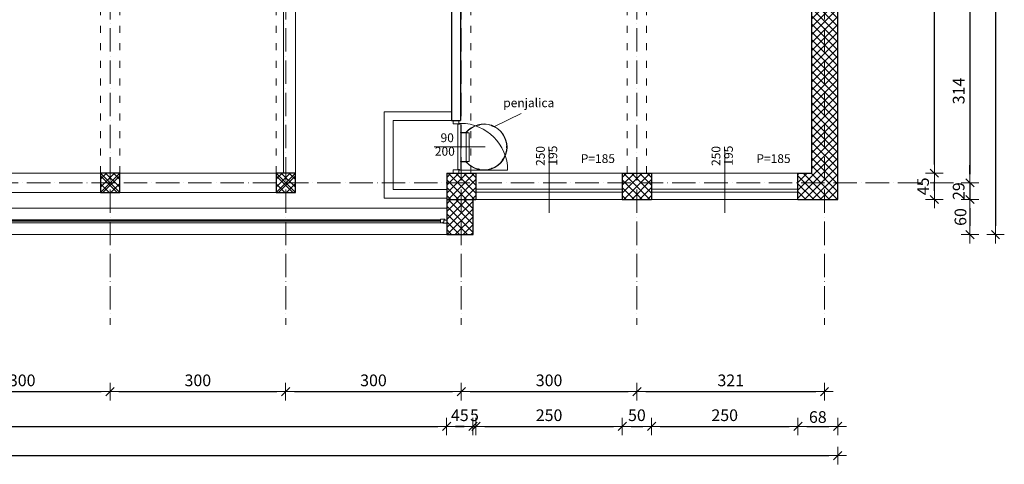
# Model space of a CAD drawing. Units: millimetres. Extents: x 6411529 to 15216570, y -4874339 to 10112844.
# Drawn here: x 6791275 to 6792957, y 4837569 to 4838329 of the extents above; entities that cross this region are included whole.
import ezdxf

# ---------------------------------------------------------------- set-up
doc = ezdxf.new("R2010")
doc.units = ezdxf.units.MM
doc.header["$PDMODE"] = 32
doc.header["$PDSIZE"] = 0.5
doc.linetypes.add('ACAD_ISO03W100', pattern=[30, 12, -18])
doc.linetypes.add('CRTATOČKA', pattern=[5.5, 4, -0.75, 0, -0.75])
doc.layers.get('0').update_dxf_attribs({"lineweight": 13})
for name, color, linetype, lineweight in [('DIM', 247, 'Continuous', 13), ('DIM1', 217, 'Continuous', 30), ('KOTE', 7, 'Continuous', 13), ('opisi', 7, 'Continuous', 13), ('PROZORI', 7, 'Continuous', 13), ('Visible (ISO)', 7, 'Continuous', 18), ('VRATA', 7, 'Continuous', 13), ('ZID', 7, 'Continuous', 30), ('zid tanki', 7, 'Continuous', 13)]:
    doc.layers.add(name, color=color, linetype=linetype, lineweight=lineweight)
doc.layers.add('pomoc', color=81, linetype='Continuous', lineweight=13, plot=False)
doc.styles.add('architecture', font='constan.ttf', dxfattribs={"width": 0.9})
doc.styles.add('et', font='constan.ttf')
doc.dimstyles.new('CM100', dxfattribs={"dimscale": 100, "dimtxt": 0.2, "dimasz": 0.15, "dimexe": 0.2, "dimexo": 0.1, "dimgap": 0.06, "dimtad": 1, "dimdec": 0, "dimzin": 12, "dimdsep": 46, "dimtxsty": 'architecture', "dimblk": 'MKT-C', "dimcen": 0.09, "dimse1": 1, "dimse2": 1, "dimclrt": 7, "dimadec": 0, "dimazin": 0, "dimtfac": 0.4, "dimtdec": 0, "dimtix": 1, "dimtmove": 0, "dimatfit": 3, "dimldrblk": 'MKT-C', "dimfxl": 0, "dimtolj": 1, "dimarcsym": 0})

# ---------------------------------------------------------------- blocks, each defined once
blk = doc.blocks.new('vrata_90')
at = {"layer": 'VRATA'}
blk.add_lwpolyline([(14.9, 13), (95.1, 13, 0.414212), (14.9, 93.2)], format="xyb", close=True, dxfattribs=at)
for points in [[(15.6, 10.1), (10, 10.1), (10, 0), (15.6, 0)], [(95.1, 13), (95.1, 10.7), (93.7, 10.7), (93.7, 8.4), (16.3, 8.4), (16.3, 10.7), (14.9, 10.7), (14.9, 13)], [(100, 10.1), (94.4, 10.1), (94.4, 0), (100, 0)]]:
    blk.add_lwpolyline(points, close=True, dxfattribs=at)
blk = doc.blocks.new('A$C23625709')
blk.add_lwpolyline([(842, 1730), (1332, 1730), (1332, 1680), (842, 1680)], close=True)
at = {"layer": 'Visible (ISO)'}
for p, q in [((837, 1823), (842, 1823)), ((837, 1732), (837, 1823)), ((842, 1823), (842, 1730)), ((1332, 1823), (1337, 1823)), ((1332, 1730), (1332, 1823)), ((1337, 1823), (1337, 1732)), ((717, 1532), (712, 1533)), ((1457, 1532), (1462, 1533)), ((705, 1504), (710, 1503)), ((1469, 1504), (1464, 1503)), ((724, 1298), (720, 1296)), ((731, 1268), (735, 1270)), ((1444, 1268), (1439, 1270)), ((1450, 1298), (1455, 1296)), ((1450, 1298), (1455, 1296)), ((863, 1107), (866, 1112)), ((891, 1095), (888, 1091)), ((1072, 1037), (1072, 1042)), ((1072, 1042), (1102, 1042)), ((1102, 1037), (1102, 1042)), ((1284, 1095), (1287, 1091)), ((1312, 1107), (1309, 1111))]:
    blk.add_line(p, q, dxfattribs=at)
for radius, start, end in [(395, 129.2652, 50.7348), (390, 128.9178, 51.0822), (385, 164.0427, 168.5136), (385, 11.5993, 16.0701), (385, 199.4478, 203.9186), (385, 336.0814, 340.5522), (385, 234.8528, 239.3236), (385, 300.6667, 305.1375)]:
    blk.add_arc((1087, 1426), radius, start, end, dxfattribs=at)
blk = doc.blocks.new('MKT-C')
at = {"layer": 'DIM', "color": 14}
for p, q in [((-1, 0), (1, 0)), ((0, -1), (0, 1))]:
    blk.add_line(p, q, dxfattribs=at)
at = {"layer": 'DIM1', "color": 14}
blk.add_line((-0.47, -0.47), (0.47, 0.47), dxfattribs=at)
blk = doc.blocks.new('*D124')
at = {"layer": 'Defpoints', "color": 0, "transparency": 16777216}
for p in [(6789587, 4838022), (6792672, 4838022), (6792672, 4837584.2)]:
    blk.add_point(p, dxfattribs=at)
at = {"layer": 'KOTE', "color": 0, "lineweight": -2, "transparency": 16777216}
blk.add_line((6789602, 4837584.2), (6792657, 4837584.2), dxfattribs=at)
at = {"layer": 'KOTE', "color": 0, "lineweight": -2, "transparency": 16777216, "xscale": 15, "yscale": 15, "zscale": 15, "rotation": 180}
blk.add_blockref('MKT-C', (6789587, 4837584.2), dxfattribs=at)
at = {"layer": 'KOTE', "color": 0, "lineweight": -2, "transparency": 16777216, "xscale": 15, "yscale": 15, "zscale": 15}
blk.add_blockref('MKT-C', (6792672, 4837584.2), dxfattribs=at)
at = {"layer": 'KOTE', "color": 7, "transparency": 16777216, "insert": (6791129.5, 4837603.5), "char_height": 20, "attachment_point": 5, "style": 'architecture'}
blk.add_mtext('\\A1;3085', dxfattribs=at)
blk = doc.blocks.new('*D126')
at = {"layer": 'Defpoints', "color": 0, "transparency": 16777216}
for p in [(6790254, 4837962), (6792004, 4837962), (6792004, 4837634)]:
    blk.add_point(p, dxfattribs=at)
at = {"layer": 'KOTE', "color": 0, "lineweight": -2, "transparency": 16777216}
blk.add_line((6790269, 4837634), (6791989, 4837634), dxfattribs=at)
at = {"layer": 'KOTE', "color": 0, "lineweight": -2, "transparency": 16777216, "xscale": 15, "yscale": 15, "zscale": 15, "rotation": 180}
blk.add_blockref('MKT-C', (6790254, 4837634), dxfattribs=at)
at = {"layer": 'KOTE', "color": 0, "lineweight": -2, "transparency": 16777216, "xscale": 15, "yscale": 15, "zscale": 15}
blk.add_blockref('MKT-C', (6792004, 4837634), dxfattribs=at)
at = {"layer": 'KOTE', "color": 7, "transparency": 16777216, "insert": (6791129, 4837653.2), "char_height": 20, "attachment_point": 5, "style": 'architecture'}
blk.add_mtext('\\A1;1750', dxfattribs=at)
blk = doc.blocks.new('*D127')
at = {"layer": 'Defpoints', "color": 0, "transparency": 16777216}
for p in [(6792004, 4837962), (6792049, 4837962), (6792049, 4837634)]:
    blk.add_point(p, dxfattribs=at)
at = {"layer": 'KOTE', "color": 0, "lineweight": -2, "transparency": 16777216}
blk.add_line((6792019, 4837634), (6792034, 4837634), dxfattribs=at)
at = {"layer": 'KOTE', "color": 0, "lineweight": -2, "transparency": 16777216, "xscale": 15, "yscale": 15, "zscale": 15, "rotation": 180}
blk.add_blockref('MKT-C', (6792004, 4837634), dxfattribs=at)
at = {"layer": 'KOTE', "color": 0, "lineweight": -2, "transparency": 16777216, "xscale": 15, "yscale": 15, "zscale": 15}
blk.add_blockref('MKT-C', (6792049, 4837634), dxfattribs=at)
at = {"layer": 'KOTE', "color": 7, "transparency": 16777216, "insert": (6792026.5, 4837653.2), "char_height": 20, "attachment_point": 5, "style": 'architecture'}
blk.add_mtext('\\A1;45', dxfattribs=at)
blk = doc.blocks.new('*D134')
at = {"layer": 'Defpoints', "color": 0, "transparency": 16777216}
for p in [(6791429, 4837825.8), (6791129, 4837807.9), (6791429, 4837693.5)]:
    blk.add_point(p, dxfattribs=at)
at = {"layer": 'KOTE', "color": 0, "lineweight": -2, "transparency": 16777216}
blk.add_line((6791144, 4837693.5), (6791414, 4837693.5), dxfattribs=at)
at = {"layer": 'KOTE', "color": 0, "lineweight": -2, "transparency": 16777216, "xscale": 15, "yscale": 15, "zscale": 15, "rotation": 180}
blk.add_blockref('MKT-C', (6791129, 4837693.5), dxfattribs=at)
at = {"layer": 'KOTE', "color": 0, "lineweight": -2, "transparency": 16777216, "xscale": 15, "yscale": 15, "zscale": 15}
blk.add_blockref('MKT-C', (6791429, 4837693.5), dxfattribs=at)
at = {"layer": 'KOTE', "color": 7, "transparency": 16777216, "insert": (6791279, 4837712.8), "char_height": 20, "attachment_point": 5, "style": 'architecture'}
blk.add_mtext('\\A1;300', dxfattribs=at)
blk = doc.blocks.new('*D135')
at = {"layer": 'Defpoints', "color": 0, "transparency": 16777216}
for p in [(6791429, 4837825.8), (6791729, 4837807.9), (6791729, 4837693.5)]:
    blk.add_point(p, dxfattribs=at)
at = {"layer": 'KOTE', "color": 0, "lineweight": -2, "transparency": 16777216}
blk.add_line((6791444, 4837693.5), (6791714, 4837693.5), dxfattribs=at)
at = {"layer": 'KOTE', "color": 0, "lineweight": -2, "transparency": 16777216, "xscale": 15, "yscale": 15, "zscale": 15, "rotation": 180}
blk.add_blockref('MKT-C', (6791429, 4837693.5), dxfattribs=at)
at = {"layer": 'KOTE', "color": 0, "lineweight": -2, "transparency": 16777216, "xscale": 15, "yscale": 15, "zscale": 15}
blk.add_blockref('MKT-C', (6791729, 4837693.5), dxfattribs=at)
at = {"layer": 'KOTE', "color": 7, "transparency": 16777216, "insert": (6791579, 4837712.8), "char_height": 20, "attachment_point": 5, "style": 'architecture'}
blk.add_mtext('\\A1;300', dxfattribs=at)
blk = doc.blocks.new('*D136')
at = {"layer": 'Defpoints', "color": 0, "transparency": 16777216}
for p in [(6791729, 4837807.9), (6792029, 4837807.9), (6792029, 4837693.5)]:
    blk.add_point(p, dxfattribs=at)
at = {"layer": 'KOTE', "color": 0, "lineweight": -2, "transparency": 16777216}
blk.add_line((6791744, 4837693.5), (6792014, 4837693.5), dxfattribs=at)
at = {"layer": 'KOTE', "color": 0, "lineweight": -2, "transparency": 16777216, "xscale": 15, "yscale": 15, "zscale": 15, "rotation": 180}
blk.add_blockref('MKT-C', (6791729, 4837693.5), dxfattribs=at)
at = {"layer": 'KOTE', "color": 0, "lineweight": -2, "transparency": 16777216, "xscale": 15, "yscale": 15, "zscale": 15}
blk.add_blockref('MKT-C', (6792029, 4837693.5), dxfattribs=at)
at = {"layer": 'KOTE', "color": 7, "transparency": 16777216, "insert": (6791879, 4837712.8), "char_height": 20, "attachment_point": 5, "style": 'architecture'}
blk.add_mtext('\\A1;300', dxfattribs=at)
blk = doc.blocks.new('*D137')
at = {"layer": 'Defpoints', "color": 0, "transparency": 16777216}
for p in [(6792029, 4837807.9), (6792329, 4837807.7), (6792329, 4837693.5)]:
    blk.add_point(p, dxfattribs=at)
at = {"layer": 'KOTE', "color": 0, "lineweight": -2, "transparency": 16777216}
blk.add_line((6792044, 4837693.5), (6792314, 4837693.5), dxfattribs=at)
at = {"layer": 'KOTE', "color": 0, "lineweight": -2, "transparency": 16777216, "xscale": 15, "yscale": 15, "zscale": 15, "rotation": 180}
blk.add_blockref('MKT-C', (6792029, 4837693.5), dxfattribs=at)
at = {"layer": 'KOTE', "color": 0, "lineweight": -2, "transparency": 16777216, "xscale": 15, "yscale": 15, "zscale": 15}
blk.add_blockref('MKT-C', (6792329, 4837693.5), dxfattribs=at)
at = {"layer": 'KOTE', "color": 7, "transparency": 16777216, "insert": (6792179, 4837712.8), "char_height": 20, "attachment_point": 5, "style": 'architecture'}
blk.add_mtext('\\A1;300', dxfattribs=at)
blk = doc.blocks.new('*D138')
at = {"layer": 'Defpoints', "color": 0, "transparency": 16777216}
for p in [(6792649.5, 4837834.8), (6792329, 4837807.7), (6792649.5, 4837693.5)]:
    blk.add_point(p, dxfattribs=at)
at = {"layer": 'KOTE', "color": 0, "lineweight": -2, "transparency": 16777216}
blk.add_line((6792344, 4837693.5), (6792634.5, 4837693.5), dxfattribs=at)
at = {"layer": 'KOTE', "color": 0, "lineweight": -2, "transparency": 16777216, "xscale": 15, "yscale": 15, "zscale": 15, "rotation": 180}
blk.add_blockref('MKT-C', (6792329, 4837693.5), dxfattribs=at)
at = {"layer": 'KOTE', "color": 0, "lineweight": -2, "transparency": 16777216, "xscale": 15, "yscale": 15, "zscale": 15}
blk.add_blockref('MKT-C', (6792649.5, 4837693.5), dxfattribs=at)
at = {"layer": 'KOTE', "color": 7, "transparency": 16777216, "insert": (6792489.3, 4837712.8), "char_height": 20, "attachment_point": 5, "style": 'architecture'}
blk.add_mtext('\\A1;321', dxfattribs=at)
blk = doc.blocks.new('*D139')
at = {"layer": 'Defpoints', "color": 0, "transparency": 16777216}
for p in [(6792049, 4838022), (6792054, 4838022), (6792054, 4837634)]:
    blk.add_point(p, dxfattribs=at)
at = {"layer": 'KOTE', "color": 0, "lineweight": -2, "transparency": 16777216}
for p, q in [((6792034, 4837634), (6792019, 4837634)), ((6792049, 4837634), (6792054, 4837634)), ((6792069, 4837634), (6792084, 4837634))]:
    blk.add_line(p, q, dxfattribs=at)
at = {"layer": 'KOTE', "color": 0, "lineweight": -2, "transparency": 16777216, "xscale": 15, "yscale": 15, "zscale": 15}
blk.add_blockref('MKT-C', (6792049, 4837634), dxfattribs=at)
at = {"layer": 'KOTE', "color": 0, "lineweight": -2, "transparency": 16777216, "xscale": 15, "yscale": 15, "zscale": 15, "rotation": 180}
blk.add_blockref('MKT-C', (6792054, 4837634), dxfattribs=at)
at = {"layer": 'KOTE', "color": 7, "transparency": 16777216, "insert": (6792051.5, 4837653.2), "char_height": 20, "attachment_point": 5, "style": 'architecture'}
blk.add_mtext('\\A1;5', dxfattribs=at)
blk = doc.blocks.new('*D140')
at = {"layer": 'Defpoints', "color": 0, "transparency": 16777216}
for p in [(6792054, 4838022), (6792304, 4838022), (6792304, 4837634)]:
    blk.add_point(p, dxfattribs=at)
at = {"layer": 'KOTE', "color": 0, "lineweight": -2, "transparency": 16777216}
blk.add_line((6792069, 4837634), (6792289, 4837634), dxfattribs=at)
at = {"layer": 'KOTE', "color": 0, "lineweight": -2, "transparency": 16777216, "xscale": 15, "yscale": 15, "zscale": 15, "rotation": 180}
blk.add_blockref('MKT-C', (6792054, 4837634), dxfattribs=at)
at = {"layer": 'KOTE', "color": 0, "lineweight": -2, "transparency": 16777216, "xscale": 15, "yscale": 15, "zscale": 15}
blk.add_blockref('MKT-C', (6792304, 4837634), dxfattribs=at)
at = {"layer": 'KOTE', "color": 7, "transparency": 16777216, "insert": (6792179, 4837653.2), "char_height": 20, "attachment_point": 5, "style": 'architecture'}
blk.add_mtext('\\A1;250', dxfattribs=at)
blk = doc.blocks.new('*D141')
at = {"layer": 'Defpoints', "color": 0, "transparency": 16777216}
for p in [(6792304, 4838022), (6792354, 4838022), (6792354, 4837634)]:
    blk.add_point(p, dxfattribs=at)
at = {"layer": 'KOTE', "color": 0, "lineweight": -2, "transparency": 16777216}
blk.add_line((6792319, 4837634), (6792339, 4837634), dxfattribs=at)
at = {"layer": 'KOTE', "color": 0, "lineweight": -2, "transparency": 16777216, "xscale": 15, "yscale": 15, "zscale": 15, "rotation": 180}
blk.add_blockref('MKT-C', (6792304, 4837634), dxfattribs=at)
at = {"layer": 'KOTE', "color": 0, "lineweight": -2, "transparency": 16777216, "xscale": 15, "yscale": 15, "zscale": 15}
blk.add_blockref('MKT-C', (6792354, 4837634), dxfattribs=at)
at = {"layer": 'KOTE', "color": 7, "transparency": 16777216, "insert": (6792329, 4837653.2), "char_height": 20, "attachment_point": 5, "style": 'architecture'}
blk.add_mtext('\\A1;50', dxfattribs=at)
blk = doc.blocks.new('*D142')
at = {"layer": 'Defpoints', "color": 0, "transparency": 16777216}
for p in [(6792354, 4838022), (6792604, 4838022), (6792604, 4837634)]:
    blk.add_point(p, dxfattribs=at)
at = {"layer": 'KOTE', "color": 0, "lineweight": -2, "transparency": 16777216}
blk.add_line((6792369, 4837634), (6792589, 4837634), dxfattribs=at)
at = {"layer": 'KOTE', "color": 0, "lineweight": -2, "transparency": 16777216, "xscale": 15, "yscale": 15, "zscale": 15, "rotation": 180}
blk.add_blockref('MKT-C', (6792354, 4837634), dxfattribs=at)
at = {"layer": 'KOTE', "color": 0, "lineweight": -2, "transparency": 16777216, "xscale": 15, "yscale": 15, "zscale": 15}
blk.add_blockref('MKT-C', (6792604, 4837634), dxfattribs=at)
at = {"layer": 'KOTE', "color": 7, "transparency": 16777216, "insert": (6792479, 4837653.2), "char_height": 20, "attachment_point": 5, "style": 'architecture'}
blk.add_mtext('\\A1;250', dxfattribs=at)
blk = doc.blocks.new('*D143')
at = {"layer": 'Defpoints', "color": 0, "transparency": 16777216}
for p in [(6792604, 4838022), (6792672, 4838022), (6792672, 4837634)]:
    blk.add_point(p, dxfattribs=at)
at = {"layer": 'KOTE', "color": 0, "lineweight": -2, "transparency": 16777216}
blk.add_line((6792619, 4837634), (6792657, 4837634), dxfattribs=at)
at = {"layer": 'KOTE', "color": 0, "lineweight": -2, "transparency": 16777216, "xscale": 15, "yscale": 15, "zscale": 15, "rotation": 180}
blk.add_blockref('MKT-C', (6792604, 4837634), dxfattribs=at)
at = {"layer": 'KOTE', "color": 0, "lineweight": -2, "transparency": 16777216, "xscale": 15, "yscale": 15, "zscale": 15}
blk.add_blockref('MKT-C', (6792672, 4837634), dxfattribs=at)
at = {"layer": 'KOTE', "color": 7, "transparency": 16777216, "insert": (6792638, 4837650.1), "char_height": 20, "attachment_point": 5, "style": 'architecture'}
blk.add_mtext('\\A1;68', dxfattribs=at)
blk = doc.blocks.new('*D174')
at = {"layer": 'Defpoints', "color": 0, "transparency": 16777216}
for p in [(6792672, 4839009), (6792882.9, 4837962), (6792941.6, 4837962)]:
    blk.add_point(p, dxfattribs=at)
at = {"layer": 'KOTE', "color": 0, "lineweight": -2, "transparency": 16777216}
blk.add_line((6792941.6, 4838994), (6792941.6, 4837977), dxfattribs=at)
at = {"layer": 'KOTE', "color": 0, "lineweight": -2, "transparency": 16777216, "xscale": 15, "yscale": 15, "zscale": 15}
for p, rotation in [((6792941.6, 4839009), 90), ((6792941.6, 4837962), 270)]:
    blk.add_blockref('MKT-C', p, dxfattribs=dict(at, rotation=rotation))
at = {"layer": 'KOTE', "color": 7, "transparency": 16777216, "insert": (6792922.6, 4838485.5), "char_height": 20, "attachment_point": 5, "rotation": 90, "style": 'architecture'}
blk.add_mtext('\\A1;1047', dxfattribs=at)
blk = doc.blocks.new('*D175')
at = {"layer": 'Defpoints', "color": 0, "transparency": 16777216}
for p in [(6792604, 4838067), (6792837.1, 4838067), (6792604, 4838022)]:
    blk.add_point(p, dxfattribs=at)
at = {"layer": 'KOTE', "color": 0, "lineweight": -2, "transparency": 16777216}
blk.add_line((6792837.1, 4838037), (6792837.1, 4838052), dxfattribs=at)
at = {"layer": 'KOTE', "color": 0, "lineweight": -2, "transparency": 16777216, "xscale": 15, "yscale": 15, "zscale": 15}
for p, rotation in [((6792837.1, 4838067), 90), ((6792837.1, 4838022), 270)]:
    blk.add_blockref('MKT-C', p, dxfattribs=dict(at, rotation=rotation))
at = {"layer": 'KOTE', "color": 7, "transparency": 16777216, "insert": (6792817.8, 4838044.5), "char_height": 20, "attachment_point": 5, "rotation": 90, "style": 'architecture'}
blk.add_mtext('\\A1;45', dxfattribs=at)
blk = doc.blocks.new('*D176')
at = {"layer": 'Defpoints', "color": 0, "transparency": 16777216}
for p in [(6792627, 4838964), (6792837.1, 4838964), (6792627, 4838067)]:
    blk.add_point(p, dxfattribs=at)
at = {"layer": 'KOTE', "color": 0, "lineweight": -2, "transparency": 16777216}
blk.add_line((6792837.1, 4838082), (6792837.1, 4838949), dxfattribs=at)
at = {"layer": 'KOTE', "color": 0, "lineweight": -2, "transparency": 16777216, "xscale": 15, "yscale": 15, "zscale": 15}
for p, rotation in [((6792837.1, 4838964), 90), ((6792837.1, 4838067), 270)]:
    blk.add_blockref('MKT-C', p, dxfattribs=dict(at, rotation=rotation))
at = {"layer": 'KOTE', "color": 7, "transparency": 16777216, "insert": (6792817.8, 4838515.5), "char_height": 20, "attachment_point": 5, "rotation": 90, "style": 'architecture'}
blk.add_mtext('\\A1;897', dxfattribs=at)
blk = doc.blocks.new('*D184')
at = {"layer": 'Defpoints', "color": 0, "transparency": 16777216}
for p in [(6792763.8, 4838364.5), (6792741.9, 4838050.5), (6792897.9, 4838050.5)]:
    blk.add_point(p, dxfattribs=at)
at = {"layer": 'KOTE', "color": 0, "lineweight": -2, "transparency": 16777216}
blk.add_line((6792897.9, 4838349.5), (6792897.9, 4838065.5), dxfattribs=at)
at = {"layer": 'KOTE', "color": 0, "lineweight": -2, "transparency": 16777216, "xscale": 15, "yscale": 15, "zscale": 15}
for p, rotation in [((6792897.9, 4838364.5), 90), ((6792897.9, 4838050.5), 270)]:
    blk.add_blockref('MKT-C', p, dxfattribs=dict(at, rotation=rotation))
at = {"layer": 'KOTE', "color": 7, "transparency": 16777216, "insert": (6792878.6, 4838207.5), "char_height": 20, "attachment_point": 5, "rotation": 90, "style": 'architecture'}
blk.add_mtext('\\A1;314', dxfattribs=at)
blk = doc.blocks.new('*D185')
at = {"layer": 'Defpoints', "color": 0, "transparency": 16777216}
for p in [(6792741.9, 4838050.5), (6792672, 4838022), (6792897.9, 4838022)]:
    blk.add_point(p, dxfattribs=at)
at = {"layer": 'KOTE', "color": 0, "lineweight": -2, "transparency": 16777216}
for p, q in [((6792897.9, 4838065.5), (6792897.9, 4838080.5)), ((6792897.9, 4838050.5), (6792897.9, 4838022)), ((6792897.9, 4838007), (6792897.9, 4837992))]:
    blk.add_line(p, q, dxfattribs=at)
at = {"layer": 'KOTE', "color": 0, "lineweight": -2, "transparency": 16777216, "xscale": 15, "yscale": 15, "zscale": 15}
for p, rotation in [((6792897.9, 4838050.5), 270), ((6792897.9, 4838022), 90)]:
    blk.add_blockref('MKT-C', p, dxfattribs=dict(at, rotation=rotation))
at = {"layer": 'KOTE', "color": 7, "transparency": 16777216, "insert": (6792878.6, 4838036.3), "char_height": 20, "attachment_point": 5, "rotation": 90, "style": 'architecture'}
blk.add_mtext('\\A1;29', dxfattribs=at)
blk = doc.blocks.new('*D198')
at = {"layer": 'Defpoints', "color": 0, "transparency": 16777216}
for p in [(6792049, 4838022), (6792049, 4837962), (6792897.9, 4837962)]:
    blk.add_point(p, dxfattribs=at)
at = {"layer": 'KOTE', "color": 0, "lineweight": -2, "transparency": 16777216}
blk.add_line((6792897.9, 4838007), (6792897.9, 4837977), dxfattribs=at)
at = {"layer": 'KOTE', "color": 0, "lineweight": -2, "transparency": 16777216, "xscale": 15, "yscale": 15, "zscale": 15}
for p, rotation in [((6792897.9, 4838022), 90), ((6792897.9, 4837962), 270)]:
    blk.add_blockref('MKT-C', p, dxfattribs=dict(at, rotation=rotation))
at = {"layer": 'KOTE', "color": 7, "transparency": 16777216, "insert": (6792881.7, 4837992), "char_height": 20, "attachment_point": 5, "rotation": 90, "style": 'architecture'}
blk.add_mtext('\\A1;60', dxfattribs=at)

msp = doc.modelspace()

# ---------------------------------------------------------------- hatches: boundary and pattern name
at = {"layer": 'zid tanki'}
h = msp.add_hatch(dxfattribs=at)
h.set_pattern_fill('ANSI37', color=256, scale=3)
h.paths.add_polyline_path([(6792604.048, 4839009.005), (6792604.048, 4838964.005), (6792627.048, 4838964.005), (6792627.048, 4838067.005), (6792604.048, 4838067.005), (6792604.048, 4838022.005), (6792672.048, 4838022.005), (6792672.048, 4839009.005)])
h = msp.add_hatch(dxfattribs=at)
h.set_pattern_fill('ANSI37', color=256, scale=3)
h.set_pattern_definition([(45, (1500, -617), (-6.735192091, 6.735192091), []), (135, (1500, -617), (-6.735192091, -6.735192091), [])])
h.paths.add_polyline_path([(6791412.548, 4838067.005), (6791445.548, 4838067.005), (6791445.548, 4838034.005), (6791412.548, 4838034.005)])
h = msp.add_hatch(dxfattribs=at)
h.set_pattern_fill('ANSI37', color=256, scale=3)
h.set_pattern_definition([(45, (1800, -617), (-6.735192091, 6.735192091), []), (135, (1800, -617), (-6.735192091, -6.735192091), [])])
h.paths.add_polyline_path([(6791712.548, 4838067.005), (6791745.548, 4838067.005), (6791745.548, 4838034.005), (6791712.548, 4838034.005)])
h = msp.add_hatch(dxfattribs=at)
h.set_pattern_fill('ANSI37', color=256, scale=3)
h.set_pattern_definition([(45, (2100, -942), (-6.735192091, 6.735192091), []), (135, (2100, -942), (-6.735192091, -6.735192091), [])])
h.paths.add_polyline_path([(6792004.048, 4838067.005), (6792054.048, 4838067.005), (6792054.048, 4838022.005), (6792004.048, 4838022.005)])
h = msp.add_hatch(dxfattribs=at)
h.set_pattern_fill('ANSI37', color=256, scale=3)
h.set_pattern_definition([(45, (2400, -942), (-6.735192091, 6.735192091), []), (135, (2400, -942), (-6.735192091, -6.735192091), [])])
h.paths.add_polyline_path([(6792304.048, 4838067.005), (6792354.048, 4838067.005), (6792354.048, 4838022.005), (6792304.048, 4838022.005)])
h = msp.add_hatch(dxfattribs=at)
h.set_pattern_fill('ANSI37', color=256, scale=3)
h.set_pattern_definition([(45, (2100, -987), (-6.735192091, 6.735192091), []), (135, (2100, -987), (-6.735192091, -6.735192091), [])])
h.paths.add_polyline_path([(6792004.048, 4838022.005), (6792049.048, 4838022.005), (6792049.048, 4837962.005), (6792004.048, 4837962.005)])

# ---------------------------------------------------------------- linework, layer by layer
at = {"layer": 'KOTE', "linetype": 'CRTATOČKA', "lineweight": 9, "ltscale": 10}
for p, q in [((6791429.048, 4839196.368), (6791429.048, 4837807.852)), ((6791729.048, 4839196.368), (6791729.048, 4837807.852)), ((6792029.048, 4839196.368), (6792029.048, 4837807.852)), ((6792329.048, 4839196.368), (6792329.048, 4837807.852)), ((6792649.548, 4839196.368), (6792649.548, 4837807.852)), ((6789413.668, 4838050.505), (6792872.674, 4838050.505))]:
    msp.add_line(p, q, dxfattribs=at)
at = {"layer": 'KOTE'}
for p, q in [((6792672.048, 4838022.005), (6792672.048, 4839009.005)), ((6792627.048, 4838067.005), (6792627.048, 4838964.005)), ((6792004.048, 4837962.005), (6792004.048, 4838067.005)), ((6792004.048, 4838067.005), (6792627.048, 4838067.005)), ((6792042.048, 4838022.005), (6792672.048, 4838022.005)), ((6792049.048, 4837962.005), (6792049.048, 4838022.005)), ((6790254.048, 4838007.005), (6792004.048, 4838007.005)), ((6790209.048, 4837962.005), (6792049.048, 4837962.005))]:
    msp.add_line(p, q, dxfattribs=at)
at = {"layer": 'opisi'}
for p, q in [((6792069.852, 4838112.004), (6791982.493, 4838112.004)), ((6792179.048, 4838107.716), (6792179.048, 4837998.975)), ((6792479.048, 4838107.716), (6792479.048, 4837998.975))]:
    msp.add_line(p, q, dxfattribs=at)
at = {"layer": 'pomoc'}
for p, q in [((6791412.548, 4838067.005), (6791445.548, 4838034.005)), ((6791445.548, 4838067.005), (6791412.548, 4838034.005)), ((6791712.548, 4838067.005), (6791745.548, 4838034.005)), ((6791745.548, 4838067.005), (6791712.548, 4838034.005))]:
    msp.add_line(p, q, dxfattribs=at)
at = {"layer": 'PROZORI', "ltscale": 10}
for points in [[(6790264.53, 4837982.028), (6791993.565, 4837982.076), (6791993.561, 4837988.081), (6790264.526, 4837988.033)], [(6791997.333, 4837982.078), (6791993.565, 4837982.075), (6791993.561, 4837988.081), (6792000.727, 4837988.086), (6792000.728, 4837986.446), (6791999.423, 4837986.445), (6791999.426, 4837983.02), (6791997.333, 4837983.019)], [(6791997.334, 4837981.357), (6792004.048, 4837981.362), (6792004.045, 4837986.448), (6791999.423, 4837986.445), (6791999.426, 4837983.02), (6791997.333, 4837983.019)]]:
    msp.add_lwpolyline(points, close=True, dxfattribs=at)
at = {"layer": 'PROZORI', "color": 131, "ltscale": 10}
msp.add_lwpolyline([(6790264.529, 4837984.03), (6791993.564, 4837984.078), (6791993.563, 4837986.078), (6790264.527, 4837986.03)], close=True, dxfattribs=at)
at = {"layer": 'ZID'}
for p, q in [((6792672.048, 4838022.005), (6792672.048, 4839009.005)), ((6792627.048, 4838964.005), (6792627.048, 4838067.005)), ((6792012.548, 4838381.005), (6792012.548, 4838157.005)), ((6792027.548, 4838348.005), (6792027.548, 4838157.005)), ((6792012.548, 4838157.005), (6792027.548, 4838157.005)), ((6792004.048, 4838067.005), (6792004.048, 4838022.005)), ((6792004.048, 4838067.005), (6792054.048, 4838067.005)), ((6792054.048, 4838067.005), (6792054.048, 4838022.005)), ((6792054.048, 4838067.005), (6792054.048, 4838022.005)), ((6792304.048, 4838067.005), (6792304.048, 4838022.005)), ((6792304.048, 4838067.005), (6792354.048, 4838067.005)), ((6792354.048, 4838067.005), (6792354.048, 4838022.005)), ((6792354.048, 4838067.005), (6792354.048, 4838022.005)), ((6792604.048, 4838022.005), (6792604.048, 4838067.005)), ((6792604.048, 4838067.005), (6792627.048, 4838067.005)), ((6792004.048, 4838022.005), (6792054.048, 4838022.005)), ((6792004.048, 4838022.005), (6792004.048, 4837962.005)), ((6792049.048, 4837962.005), (6792049.048, 4838022.005)), ((6792304.048, 4838022.005), (6792354.048, 4838022.005)), ((6792604.048, 4838022.005), (6792672.048, 4838022.005)), ((6792004.048, 4837962.005), (6792049.048, 4837962.005))]:
    msp.add_line(p, q, dxfattribs=at)
for points in [[(6791412.548, 4838034.005), (6791445.548, 4838034.005), (6791445.548, 4838067.005), (6791412.548, 4838067.005)], [(6791712.548, 4838034.005), (6791745.548, 4838034.005), (6791745.548, 4838067.005), (6791712.548, 4838067.005)]]:
    msp.add_lwpolyline(points, close=True, dxfattribs=at)
at = {"layer": 'zid tanki', "linetype": 'ACAD_ISO03W100'}
for p, q in [((6791412.548, 4838067.005), (6791412.548, 4838964.005)), ((6791445.548, 4838067.005), (6791445.548, 4838964.005)), ((6791712.548, 4838067.005), (6791712.548, 4838964.005)), ((6791745.548, 4838067.005), (6791745.548, 4838964.005)), ((6792012.548, 4838157.005), (6792012.548, 4838964.005)), ((6792045.548, 4838067.005), (6792045.548, 4838964.005)), ((6792312.548, 4838067.005), (6792312.548, 4838964.005)), ((6792345.548, 4838067.005), (6792345.548, 4838964.005))]:
    msp.add_line(p, q, dxfattribs=at)
at = {"layer": 'zid tanki'}
for p, q in [((6791745.548, 4838964.005), (6791745.548, 4838067.005)), ((6791725.548, 4838348.005), (6791725.548, 4838067.005)), ((6792085.803, 4838146.666), (6792131.37, 4838168.823)), ((6792012.548, 4838156.904), (6791912.548, 4838156.904)), ((6790545.548, 4838067.005), (6791712.548, 4838067.005)), ((6792012.548, 4838067.005), (6792027.548, 4838067.005)), ((6791712.548, 4838034.005), (6790545.548, 4838034.005)), ((6792304.048, 4838039.529), (6792054.048, 4838039.529)), ((6792304.048, 4838034.529), (6792054.048, 4838034.529)), ((6792604.048, 4838039.529), (6792354.048, 4838039.529)), ((6792604.048, 4838034.529), (6792354.048, 4838034.529))]:
    msp.add_line(p, q, dxfattribs=at)
for points in [[(6792604.048, 4839009.005), (6792604.048, 4838964.005), (6792627.048, 4838964.005), (6792627.048, 4838067.005), (6792604.048, 4838067.005), (6792604.048, 4838022.005), (6792672.048, 4838022.005), (6792672.048, 4839009.005), (6792604.048, 4839009.005)], [(6792012.548, 4838171.904), (6791897.548, 4838171.904), (6791897.548, 4838024.25), (6792004.048, 4838024.25)], [(6792012.548, 4838156.904), (6791912.548, 4838156.904), (6791912.548, 4838039.25), (6792004.048, 4838039.25)]]:
    msp.add_lwpolyline(points, dxfattribs=at)

# ---------------------------------------------------------------- block references
at = {"xscale": 0.1000000000003638, "yscale": 0.1000000000003638, "zscale": 0.1000000000003638, "rotation": 89.9967874630573}
msp.add_blockref('A$C23625709', (6792210.237, 4838002.853), dxfattribs=at)
at = {"layer": 'opisi', "color": 2, "xscale": -1, "rotation": 270}
msp.add_blockref('vrata_90', (6792014.986, 4838057.005), dxfattribs=at)

# ---------------------------------------------------------------- texts
at = {"layer": 'opisi', "style": 'et'}
for s, rotation, p in [('penjalica', 0.002783, (6792100.77, 4838179.747)), ('90', 359.997217, (6791993.594, 4838119.967)), ('200', 359.997217, (6791983.876, 4838096.821)), ('250', 90.002783, (6792171.581, 4838079.32)), ('195', 90.002783, (6792192.814, 4838079.92)), ('P=185', 0.002783, (6792233.133, 4838084.346)), ('250', 90.002783, (6792471.581, 4838079.32)), ('195', 90.002783, (6792492.814, 4838079.92)), ('P=185', 0.002783, (6792533.133, 4838084.346))]:
    msp.add_text(s, height=15, rotation=rotation, dxfattribs=at).set_placement(p)

# ---------------------------------------------------------------- dimensions: what is measured, and where the dimension line sits
at = {"layer": 'KOTE'}
for base, p1, p2, override, picture, middle in [((6792941.583, 4837962.005), (6792672.048, 4839009.005), (6792882.852, 4837962.005), {"dimfxl": 1.25, "dimfxlon": 1}, '*D174', (6792922.585, 4838485.505)), ((6792837.066, 4838964.005), (6792627.048, 4838067.005), (6792627.048, 4838964.005), {"dimtmove": 1, "dimfxl": 1.25, "dimfxlon": 1}, '*D176', (6792817.829, 4838515.505)), ((6792897.852, 4838050.505), (6792763.754, 4838364.505), (6792741.852, 4838050.505), {"dimtmove": 1, "dimfxl": 1.25, "dimfxlon": 1}, '*D184', (6792878.614, 4838207.505)), ((6792837.066, 4838067.005), (6792604.048, 4838022.005), (6792604.048, 4838067.005), {"dimfxl": 1.25, "dimfxlon": 1}, '*D175', (6792817.829, 4838044.505)), ((6792897.851533487, 4838022.004745617), (6792741.851690575, 4838050.504745618), (6792672.048377619, 4838022.004745617), {"dimtmove": 1, "dimfxl": 1.25, "dimfxlon": 1}, '*D185', (6792878.614376555, 4838036.254745619)), ((6792897.852, 4837962.005), (6792049.048, 4838022.005), (6792049.048, 4837962.005), {"dimfxl": 1.25, "dimfxlon": 1}, '*D198', (6792881.669, 4837992.005))]:
    dim = msp.add_linear_dim(base=base, p1=p1, p2=p2, angle=90, dimstyle='CM100', override=override, dxfattribs=at)
    dim.commit()
    dim.dimension.update_dxf_attribs({"geometry": picture, "text_midpoint": middle})
for base, p1, p2, override, picture, middle in [((6792672.048, 4837584.246), (6789587.048, 4838022.005), (6792672.048, 4838022.005), {"dimfxl": 1.25, "dimfxlon": 1}, '*D124', (6791129.548, 4837603.483)), ((6792054.048, 4837633.963), (6792049.048, 4838022.005), (6792054.048, 4838022.005), {"dimfxl": 1.25, "dimfxlon": 1}, '*D139', (6792051.548, 4837653.201)), ((6792304.048, 4837633.963), (6792054.048, 4838022.005), (6792304.048, 4838022.005), {"dimtmove": 1, "dimfxl": 1.25, "dimfxlon": 1}, '*D140', (6792179.048, 4837653.201)), ((6792354.048, 4837633.963), (6792304.048, 4838022.005), (6792354.048, 4838022.005), {"dimtmove": 1, "dimfxl": 1.25, "dimfxlon": 1}, '*D141', (6792329.048, 4837653.201)), ((6792604.048, 4837633.963), (6792354.048, 4838022.005), (6792604.048, 4838022.005), {"dimtmove": 1, "dimfxl": 1.25, "dimfxlon": 1}, '*D142', (6792479.048, 4837653.201)), ((6792672.048, 4837633.963), (6792604.048, 4838022.005), (6792672.048, 4838022.005), {"dimtmove": 1, "dimfxl": 1.25, "dimfxlon": 1}, '*D143', (6792638.048, 4837650.146)), ((6792004.048, 4837633.963), (6790254.048, 4837962.005), (6792004.048, 4837962.005), {"dimtmove": 1, "dimfxl": 1.25, "dimfxlon": 1}, '*D126', (6791129.048, 4837653.201)), ((6792049.048, 4837633.963), (6792004.048, 4837962.005), (6792049.048, 4837962.005), {"dimtmove": 1, "dimfxl": 1.25, "dimfxlon": 1}, '*D127', (6792026.548, 4837653.201)), ((6792649.548377622, 4837693.546201829), (6792329.04837762, 4837807.706134605), (6792649.548377622, 4837834.793564164), {"dimtmove": 1, "dimfxl": 1.25, "dimfxlon": 1}, '*D138', (6792489.298377621, 4837712.78335876)), ((6791429.048, 4837693.546), (6791129.048, 4837807.852), (6791429.048, 4837825.764), {"dimtmove": 1, "dimfxl": 1.25, "dimfxlon": 1}, '*D134', (6791279.048, 4837712.783)), ((6791729.048, 4837693.546), (6791429.048, 4837825.764), (6791729.048, 4837807.852), {"dimtmove": 1, "dimfxl": 1.25, "dimfxlon": 1}, '*D135', (6791579.048, 4837712.783)), ((6792029.048, 4837693.546), (6791729.048, 4837807.852), (6792029.048, 4837807.852), {"dimtmove": 1, "dimfxl": 1.25, "dimfxlon": 1}, '*D136', (6791879.048, 4837712.783)), ((6792329.048, 4837693.546), (6792029.048, 4837807.852), (6792329.048, 4837807.706), {"dimtmove": 1, "dimfxl": 1.25, "dimfxlon": 1}, '*D137', (6792179.048, 4837712.783))]:
    dim = msp.add_linear_dim(base=base, p1=p1, p2=p2, dimstyle='CM100', override=override, dxfattribs=at)
    dim.commit()
    dim.dimension.update_dxf_attribs({"geometry": picture, "text_midpoint": middle})

doc.saveas('drawing.dxf')
